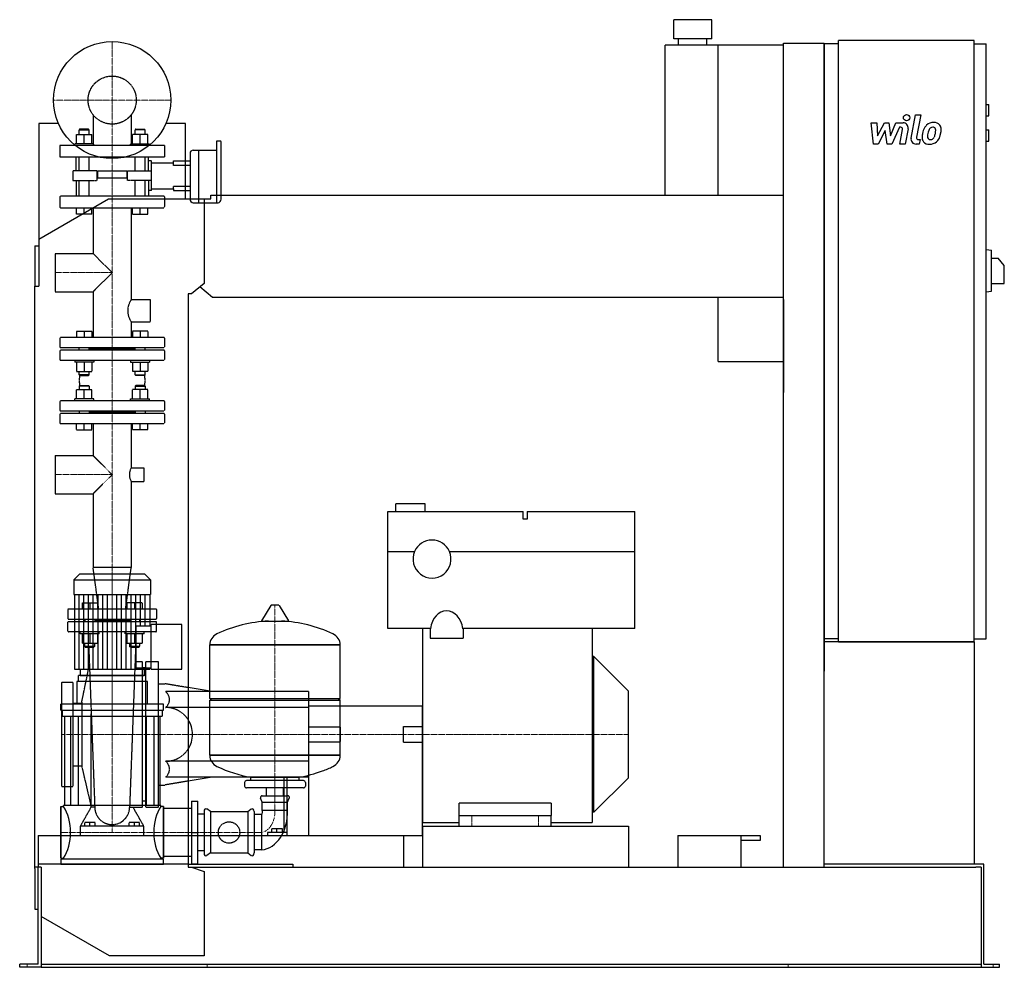
# Model space of a CAD drawing. Extents: x -146 to 1408, y 0 to 1497.
import ezdxf

# ---------------------------------------------------------------- set-up
doc = ezdxf.new("R2010")
doc.units = 0
doc.linetypes.add('DASHDOT', pattern=[1, 0.5, -0.25, 0, -0.25])
doc.linetypes.add('HIDDEN', pattern=[0.375, 0.25, -0.125])
doc.layers.get('0').update_dxf_attribs({"color": 124})
doc.layers.add('CP_AXIS', color=143, linetype='DASHDOT', lineweight=18)
doc.layers.add('CP_DETAL', color=33, linetype='Continuous')
doc.layers.add('cp_hidde', color=203, linetype='HIDDEN')

msp = doc.modelspace()

# ---------------------------------------------------------------- linework, layer by layer
at = {"extrusion": (0, 1, 0)}
for p, q in [((946.5, 1497), (886.5, 1497)), ((886.5, 1467), (886.5, 1497)), ((946.5, 1467), (946.5, 1497)), ((946.5, 1467), (886.5, 1467)), ((894, 1457), (894, 1467)), ((939, 1457), (939, 1467)), ((1146.5, 514), (1146.5, 1464)), ((1360.8, 1464), (1146.5, 1464)), ((1360.8, 514), (1360.8, 1464)), ((873, 1220), (873, 1457)), ((1060, 1457), (873, 1457)), ((957, 1220), (957, 1457)), ((1060, 1460), (1124, 1460)), ((1060, 158), (1060, 1460)), ((1124, 158), (1124, 1460)), ((1146.5, 1459), (1124, 1459)), ((1360.8, 1459), (1379.7, 1459)), ((1379.7, 519), (1379.7, 1459)), ((1379.7, 1363), (1383.9, 1363)), ((1383.9, 1345), (1383.9, 1363)), ((1379.7, 1345), (1383.9, 1345)), ((-84.8, 1333), (-116, 1333)), ((-116, 1333), (-116, 1076)), ((116, 1333), (84.8, 1333)), ((116, 1214), (116, 1333)), ((1379.7, 1323), (1383.9, 1323)), ((1383.9, 1305), (1383.9, 1323)), ((128, 1291), (136.1, 1291)), ((136.1, 1291), (136.1, 1250.4)), ((136.1, 1291), (136.1, 1207.9)), ((136.1, 1291), (164.6, 1291)), ((164.6, 1305), (164.6, 1207.9)), ((171.1, 1305), (164.6, 1305)), ((172.2, 1281), (172.2, 1304)), ((1379.7, 1305), (1383.9, 1305)), ((123, 1286), (123, 1250.4)), ((172.2, 1213.5), (172.2, 1281)), ((116, 1273.8), (123, 1273.8)), ((123, 1266.9), (116, 1266.9)), ((123, 1250.4), (123, 1213.5)), ((136.1, 1250.4), (136.1, 1207.9)), ((116, 1233.8), (123, 1233.8)), ((-116, 1150.5), (-6, 1214)), ((-6, 1214), (145, 1214)), ((116, 1227), (123, 1227)), ((145, 1214), (155.7, 1214)), ((145, 1214), (145, 1080.4)), ((155.7, 1214), (155.7, 1220)), ((155.7, 1220), (1060, 1220)), ((128, 1207.9), (167.1, 1207.9)), ((-122, 1140), (-122, 1076)), ((-122, 1140), (-116, 1140)), ((1379.7, 1134), (1388.2, 1132.9)), ((1388.2, 1068.1), (1388.2, 1132.9)), ((1388.2, 1120.5), (1398.8, 1120.5)), ((1408.5, 1108.5), (1398.8, 1120.5)), ((1408.5, 1080.5), (1408.5, 1108.5)), ((-122, 1076), (-116, 1076)), ((-122, 156), (-122, 1076)), ((145, 1080.4), (125.3, 1064)), ((158.6, 1058), (138.3, 1074.8)), ((1388.2, 1080.5), (1408.5, 1080.5)), ((120, 1064), (120, 158)), ((125.3, 1064), (120, 1064)), ((1060, 1058), (158.6, 1058)), ((957, 957), (957, 1058)), ((1379.7, 1067), (1388.2, 1068.1)), ((1060, 1055), (1060, 907.8)), ((957, 957), (1060, 957)), ((471, 732), (448, 732)), ((448, 720), (448, 732)), ((494, 732), (471, 732)), ((494, 720), (494, 732)), ((435, 535), (435, 720)), ((435, 720), (649, 720)), ((649, 708), (649, 720)), ((655, 720), (825, 720)), ((655, 720), (655, 708)), ((825, 535), (825, 720)), ((655, 708), (649, 708)), ((435, 657), (477.5, 657)), ((532.5, 657), (825, 657)), ((-51.4, 621), (-60.5, 611.9)), ((-60.5, 611.9), (60.5, 611.9)), ((-60.5, 611.9), (-60.5, 589)), ((51.4, 621), (-51.4, 621)), ((51.4, 621), (60.5, 611.9)), ((60.5, 611.9), (60.5, 589)), ((-60.5, 589), (60.5, 589)), ((-59.5, 589), (-59.5, 471)), ((59.5, 589), (59.5, 539.5)), ((250.6, 571.4), (235.7, 547.6)), ((262.3, 572), (251.7, 572)), ((263.4, 571.4), (278.3, 547.6)), ((38, 473), (38, 539.5)), ((38, 539.5), (61.7, 539.5)), ((61.7, 471), (61.7, 541.5)), ((110, 541.5), (61.7, 541.5)), ((110, 471), (110, 541.5)), ((502.4, 535), (435, 535)), ((490, 535), (490, 229)), ((502, 535), (502, 520)), ((825, 535), (553.6, 535)), ((554, 535), (554, 520)), ((758, 535), (758, 229)), ((502, 520), (554, 520)), ((1146.5, 519), (1124, 519)), ((1360.8, 519), (1379.7, 519)), ((154, 509.2), (360, 509.2)), ((360, 509.2), (154, 509.2)), ((154, 424.9), (154, 509.2)), ((360, 424.9), (360, 509.2)), ((760.5, 491), (758, 491)), ((760.5, 245), (760.5, 491)), ((815, 436.5), (760.5, 491)), ((-50.5, 471), (-50.5, 461)), ((38, 473), (61.7, 473)), ((50.5, 471), (50.5, 461)), ((61.7, 471), (110, 471)), ((56, 451.4), (-56, 451.4)), ((-56, 451.4), (-56, 415.8)), ((53, 461), (-53, 461)), ((-53, 451.4), (-53, 461)), ((53, 451.4), (53, 461)), ((56, 415.8), (56, 451.4)), ((158, 435.5), (120, 441.8)), ((310, 435.5), (120, 435.5)), ((815, 299.5), (815, 436.5)), ((154, 424.9), (360, 424.9)), ((157, 422), (154, 424.9)), ((154, 422), (360, 422)), ((154, 334.9), (154, 422)), ((357, 422), (360, 424.9)), ((-81, 406.2), (-81, 415.8)), ((81, 415.8), (-81, 415.8)), ((-81, 406.2), (81, 406.2)), ((-79, 406.2), (-79, 397)), ((79, 406.2), (79, 397)), ((81, 406.2), (81, 415.8)), ((310, 410.5), (120, 410.5)), ((310, 413), (310, 208)), ((310, 413), (490, 413)), ((-79, 397), (79, 397)), ((-75, 397), (-75, 255.4)), ((-65.8, 397), (-65.8, 255.4)), ((-53.8, 397), (-53.8, 255.4)), ((53.8, 397), (53.8, 255.4)), ((65.8, 397), (65.8, 255.4)), ((75, 397), (75, 255.4)), ((460, 355.5), (460, 380.5)), ((460, 380.5), (490, 380.5)), ((460, 355.5), (490, 355.5)), ((154, 334.9), (360, 334.9)), ((360, 334.9), (154, 334.9)), ((310, 325.5), (120, 325.5)), ((158, 300.5), (120, 294.2)), ((219, 295), (219, 300.2)), ((270.9, 300.5), (270.9, 213)), ((276.3, 213), (276.3, 300.5)), ((295, 295), (295, 300.2)), ((815, 299.5), (760.5, 245)), ((209, 292.1), (209, 286.4)), ((302, 295), (212, 295)), ((302, 283.5), (212, 283.5)), ((243.6, 271.1), (243.6, 283.5)), ((270.5, 271.1), (270.5, 283.5)), ((305, 292.1), (305, 286.4)), ((237, 261.1), (234.3, 267)), ((237, 271.1), (277, 271.1)), ((277, 261.1), (279.7, 267)), ((-81, 254), (-81, 172.4)), ((-81, 254), (-77, 254)), ((77, 255.4), (-77, 255.4)), ((77, 254), (77, 255.4)), ((81, 254), (77, 254)), ((81, 254), (81, 172.4)), ((81, 251.2), (120, 251.2)), ((120, 251.2), (125, 251.2)), ((125, 262.5), (125, 163.5)), ((125, 262.5), (135, 262.5)), ((135, 163.5), (135, 262.5)), ((155, 246.2), (149.3, 250.1)), ((214, 246.2), (219.7, 250.1)), ((237, 261.1), (277, 261.1)), ((237, 248.4), (237, 261.1)), ((277, 248.4), (277, 261.1)), ((548, 240), (548, 259.5)), ((693, 259.5), (548, 259.5)), ((693, 259.5), (693, 240)), ((135, 242.7), (145, 242.7)), ((145, 246.2), (145, 180.6)), ((155, 246.2), (214, 246.2)), ((155, 246.2), (155, 180.6)), ((214, 246.2), (214, 180.6)), ((224, 246.2), (224, 180.6)), ((236, 241.3), (224, 241.3)), ((236, 241.3), (236, 185.8)), ((237, 248.4), (277, 248.4)), ((548, 240), (693, 240)), ((548, 223), (548, 240)), ((693, 223), (693, 240)), ((760.5, 245), (758, 245)), ((252, 213), (252, 218.8)), ((260, 218.8), (252, 218.8)), ((260, 213), (260, 218.8)), ((268.7, 218.8), (260, 218.8)), ((268.7, 213), (268.7, 218.8)), ((490, 229), (548, 229)), ((548, 223), (693, 223)), ((693, 229), (758, 229)), ((120, 208), (490, 208)), ((245, 213), (245, 208)), ((270.9, 213), (245, 213)), ((276.3, 213), (270.9, 213)), ((276.3, 208), (276.3, 213)), ((460, 208), (460, 158)), ((893, 208), (1023, 208)), ((893, 208), (893, 158)), ((993, 158), (993, 208)), ((1023, 208), (1023, 200.6)), ((1023, 200.6), (993, 200.6)), ((-81, 172.4), (-77, 172.4)), ((81, 172.4), (77, 172.4)), ((81, 175.4), (120, 175.4)), ((135, 184.3), (145, 184.3)), ((155, 180.6), (149.3, 176.5)), ((155, 180.6), (214, 180.6)), ((214, 180.6), (219.7, 176.5)), ((236, 185.8), (224, 185.8)), ((-112, 158), (-122, 158)), ((-122, 156), (-122, 92)), ((-117, 5), (-117, 158)), ((-112, 158), (-112, 6)), ((-81, 170.9), (-81, 163)), ((81, 170.9), (-81, 170.9)), ((81, 163), (81, 170.9)), ((120, 158), (125.3, 158)), ((125, 163.5), (135, 163.5)), ((125.3, 158), (145, 151.6)), ((125.3, 158), (1363.8, 158)), ((1146.5, 163), (1124, 163)), ((1360.8, 163), (1146.5, 163)), ((1376.3, 163), (1360.8, 163)), ((1372, 158), (1363.8, 158)), ((1372, 158), (1372, 0)), ((1376.3, 5), (1376.3, 163)), ((145, 151.6), (145, 18)), ((-122, 92), (-117, 92)), ((-4, 18), (-112, 80.4)), ((145, 18), (-4, 18)), ((-146, 0), (-146, 5)), ((-125.5, 5), (-146, 5)), ((-125.5, 0), (-146, 0)), ((-117, 5), (-125.5, 5)), ((-112, 0), (-125.5, 0)), ((-112, 6), (-112, 0)), ((-112, 5), (1372, 5)), ((-112, 0), (-89, 0)), ((-89, 0), (1348.5, 0)), ((1348.5, 0), (1372, 0)), ((1372, 0), (1383.5, 0)), ((1376.3, 5), (1383.5, 5)), ((1383.5, 5), (1401, 5)), ((1383.5, 0), (1401, 0)), ((1401, 0), (1401, 5))]:
    msp.add_line(p, q, dxfattribs=at)
for p, q in [((1124, 1459), (1124, 468)), ((236.1, 546.9), (277.9, 546.9)), ((1360.8, 514), (1124, 514)), ((1146.5, 514), (1360.8, 514)), ((1360.8, 514), (1360.8, 163)), ((-59.5, 471), (59.5, 471)), ((59.5, 473), (59.5, 471)), ((-50.5, 461), (50.5, 461)), ((310, 435.5), (310, 300.5)), ((360, 334.9), (360, 422)), ((490, 208), (490, 413)), ((219, 300.2), (295, 300.2)), ((490, 223), (815, 223)), ((490, 223), (490, 158)), ((815, 223), (815, 158)), ((125, 213), (135, 213)), ((120, 163), (-117, 163)), ((-117, 163), (-117, 158)), ((-81, 163), (81, 163)), ((120, 163), (285, 163)), ((285, 163), (285, 158)), ((490, 158), (815, 158))]:
    msp.add_line(p, q)
at = {"extrusion": (0, -1, 0)}
for p, q in [((310, 300.5), (120, 300.5)), ((-81, 172.4), (-81, 254)), ((81, 172.4), (81, 254)), ((-77, 172.4), (-77, 170.9)), ((77, 172.4), (77, 170.9)), ((120, 175.4), (125, 175.4))]:
    msp.add_line(p, q, dxfattribs=at)
msp.add_circle((0, 1370), 92.5)
for centre, radius, start, end in [((505, 645), 30, 23.5782, 156.4218), ((505, 645), 30, 156.4218, 23.5782), ((84.4, 368), 42.5, 0, 33.128), ((84.4, 368), 42.5, 326.872, 0)]:
    msp.add_arc(centre, radius, start, end)
for centre, major_axis, ratio, start_param, end_param in [((128, 1286), (-5.01, 0), 0.997329, -1.570796, 0), ((171.1, 1304), (-1, 0), 0.997329, -3.141593, -1.570796), ((128, 1213.5), (0, 5.62), 0.89127, 1.570796, 3.141593), ((167.1, 1213.5), (0, 5.62), 0.89127, 3.141593, 4.712389), ((251.7, 570.8), (-1.25, 0), 0.955247, -1.570796, -0.54042), ((262.3, 570.8), (-1.25, 0), 0.955247, -2.601173, -1.570796), ((528, 529.1), (0, -33.9), 0.767857, 3.141593, 4.538436), ((528, 529.1), (0, -33.9), 0.767857, 1.744749, 3.141593), ((257, 349.4), (-207, 0), 0.955247, -1.521644, -1.112569), ((236.1, 547.4), (-0.5, 0), 0.955247, -0.54042, 1.570796), ((257, 349.4), (-207, 0), 0.955247, -2.029024, -1.619949), ((277.9, 547.4), (-0.5, 0), 0.955247, 1.570796, 3.682012), ((174.5, 509.2), (-20.5, 0), 0.955247, -1.112569, 0), ((339.5, 509.2), (-20.5, 0), 0.955247, 3.141593, 4.254161), ((174.5, 334.9), (-20.5, 0), 0.955247, 0, 1.112569), ((339.5, 334.9), (-20.5, 0), 0.955247, 2.029024, 3.141593), ((257, 494.6), (-207, 0), 0.955247, 1.112569, 1.386174), ((257, 494.6), (-207, 0), 0.955247, 1.941551, 2.029024), ((257, 494.6), (-207, 0), 0.955247, 1.755418, 1.940686), ((212, 292.1), (-3, 0), 0.955247, -1.570796, 0), ((212, 286.4), (-3, 0), 0.955247, 0, 1.570796), ((302, 292.1), (-3, 0), 0.955247, -3.141593, -1.570796), ((302, 286.4), (-3, 0), 0.955247, 1.570796, 3.141593), ((237, 268.2), (-3, 0), 0.955247, -1.570796, 0.442911), ((277, 268.2), (-3, 0), 0.955247, 2.698682, 4.712389), ((-108.4, 213), (0, 60.5), 0.707071, -1.570796, -0.825563), ((108.4, 213), (0, 60.5), 0.707071, 0.825563, 1.570796), ((148, 246.2), (0, 4.24), 0.707071, -0.442911, 1.570796), ((221, 246.2), (0, 4.24), 0.707071, -1.570796, 0.442911), ((234, 245.5), (0, 5.1), 0.707071, 3.729595, 5.300392), ((234, 245.6), (0, 59.9), 0.718768, 3.188071, 4.758867), ((-108.4, 213), (0, 59.9), 0.714286, 3.967156, 4.712389), ((108.4, 213), (0, 59.9), 0.714286, 1.570796, 2.316029), ((148, 180.6), (0, 4.45), 0.674157, 1.570796, 3.584504), ((221, 180.6), (0, 4.45), 0.674157, 2.698682, 4.712389)]:
    msp.add_ellipse(centre, major_axis=major_axis, ratio=ratio, start_param=start_param, end_param=end_param)
at = {"layer": 'CP_AXIS'}
for p, q in [((0, 1277.5), (0, 1462.5)), ((-92.5, 1370), (92.5, 1370)), ((0, 548), (0, 1277.5)), ((-90.2, 1097.5), (0, 1097.5)), ((-90.2, 778.3), (0, 778.3)), ((0, 621), (0, 213)), ((257, 572), (257, 248.4)), ((0, 548), (0, 368)), ((-80, 368), (460, 368)), ((460, 368), (815, 368)), ((568, 223), (568, 240)), ((673, 223), (673, 240)), ((236, 213), (-81, 213)), ((-134, 0), (-134, 5)), ((149.8, 0), (149.8, 5)), ((1067, 0), (1067, 5)), ((1390.8, 0), (1390.8, 5))]:
    msp.add_line(p, q, dxfattribs=at)
msp.add_ellipse((233.1, 246.7), major_axis=(0, 33.9), ratio=0.707071, start_param=3.264729, end_param=4.762729, dxfattribs=at)
at = {"layer": 'CP_DETAL'}
for p, q in [((1261.2, 1310), (1268.3, 1346.6)), ((1268.3, 1346.6), (1276.7, 1346.6)), ((1276.7, 1346.6), (1269.8, 1311.2)), ((1198.4, 1334.2), (1207.1, 1334.2)), ((1202, 1300.5), (1198.4, 1334.2)), ((1207.1, 1334.2), (1208.5, 1313.4)), ((1208.5, 1313.4), (1219.4, 1334.2)), ((1220.5, 1321.7), (1209.3, 1300.5)), ((1219.4, 1334.2), (1226, 1334.2)), ((1223.4, 1300.5), (1220.5, 1321.7)), ((1226, 1334.2), (1228.8, 1313.4)), ((1228.8, 1313.4), (1237.3, 1334.2)), ((1242.9, 1327.1), (1230.8, 1300.5)), ((1237.3, 1334.2), (1248.6, 1334.3)), ((1244.9, 1327.1), (1242.9, 1327.1)), ((1243.4, 1300.5), (1247.8, 1323.5)), ((1256.5, 1324.7), (1251.8, 1300.5)), ((1272.8, 1307.6), (1275.4, 1307.6)), ((1275.4, 1307.6), (1274, 1300.5)), ((1209.3, 1300.5), (1202, 1300.5)), ((1230.8, 1300.5), (1223.4, 1300.5)), ((1251.8, 1300.5), (1243.4, 1300.5)), ((1274, 1300.5), (1269.1, 1300.5)), ((-52.1, 471), (-52.1, 589)), ((-44.6, 471), (-44.6, 589)), ((-37.2, 471), (-37.2, 589)), ((-29.8, 471), (-29.8, 589)), ((-22.3, 471), (-22.3, 589)), ((-14.9, 471), (-14.9, 589)), ((-7.4, 471), (-7.4, 589)), ((7.4, 471), (7.4, 589)), ((14.9, 471), (14.9, 589)), ((22.3, 471), (22.3, 589)), ((29.8, 471), (29.8, 589)), ((37.2, 471), (37.2, 589)), ((44.6, 539.5), (44.6, 589)), ((52.1, 539.5), (52.1, 589)), ((44.6, 471), (44.6, 473)), ((52.1, 471), (52.1, 473))]:
    msp.add_line(p, q, dxfattribs=at)
msp.add_circle((1254.2, 1342.2), 5, dxfattribs=at)
for centre, radius, start, end in [((1244.9, 1324.1), 3, 349.1282, 90.0361), ((1248.6, 1326.3), 8, 349.1463, 90.1097), ((1308.7, 1312.8), 29.6, 153.1115, 171.0742), ((1296.1, 1318.5), 15.7, 130.4936, 150.8647), ((1296.9, 1317.9), 16.8, 89.3287, 131.1984), ((1297.6, 1318.8), 9.07, 132.3225, 168.5446), ((1295.5, 1320.8), 6.2, 88.6944, 130.5967), ((1295.7, 1321.4), 5.66, 69.364, 91.2833), ((1297.9, 1323), 11.6, 39.8625, 93.7877), ((1296.4, 1323.2), 3.72, 38.8919, 68.6227), ((1295.2, 1322.6), 5.04, 358.4755, 35.933), ((1268.1, 1323.3), 32.1, 349.3761, 358.4794), ((1298.6, 1324.3), 10.2, 357.2175, 36.9176), ((1274.9, 1324.6), 34, 347.7846, 358.7587), ((1269.1, 1308.5), 8, 169.0042, 270), ((1272.8, 1310.6), 3, 169.0041, 270), ((1318.7, 1309.3), 40.1, 168.3333, 176.5259), ((1289.2, 1310.5), 10.5, 173.443, 216.7902), ((1316.3, 1311.3), 29.1, 167.8511, 176.8316), ((1292.5, 1312.2), 5.28, 173.0647, 215.6723), ((1333, 1308.8), 45.9, 165.0104, 169.1866), ((1291.5, 1311.9), 4.25, 220.254, 274.7357), ((1290.8, 1322.5), 14.9, 274.1845, 282.2301), ((1292.1, 1313.9), 6.2, 287.2372, 310.2783), ((1291.1, 1314.9), 7.61, 311.1381, 334.8162), ((1274.7, 1321.8), 25.4, 336.5302, 350.0633), ((1290.7, 1316.9), 16.7, 311.0023, 344.0583), ((1259.3, 1326.7), 49.6, 343.0634, 349.1605), ((1289.5, 1311.4), 11.3, 219.1176, 274.2411), ((1290.5, 1317.3), 17.2, 269.6738, 310.639)]:
    msp.add_arc(centre, radius, start, end, dxfattribs=at)
at = {"layer": 'cp_hidde', "extrusion": (0, 1, 0)}
for p, q in [((-30.1, 1346.8), (-30.1, 1298)), ((30.1, 1346.8), (30.1, 1298)), ((-51.2, 1324), (-52.2, 1323)), ((-52.2, 1323), (-36.2, 1323)), ((-52.2, 1315.8), (-52.2, 1323)), ((-37.2, 1324), (-51.2, 1324)), ((-37.2, 1324), (-36.2, 1323)), ((-36.2, 1315.8), (-36.2, 1323)), ((37.2, 1324), (36.2, 1323)), ((52.2, 1323), (36.2, 1323)), ((36.2, 1315.8), (36.2, 1323)), ((37.2, 1324), (51.2, 1324)), ((51.2, 1324), (52.2, 1323)), ((52.2, 1315.8), (52.2, 1323)), ((-56.2, 1301), (-56.2, 1315.8)), ((-56.2, 1315.8), (-32.2, 1315.8)), ((-44.2, 1301), (-44.2, 1315.8)), ((-32.2, 1301), (-32.2, 1315.8)), ((32.2, 1301), (32.2, 1315.8)), ((56.2, 1315.8), (32.2, 1315.8)), ((44.2, 1301), (44.2, 1315.8)), ((56.2, 1301), (56.2, 1315.8)), ((82.5, 1298), (-82.5, 1298)), ((-82.5, 1298), (-82.5, 1280)), ((-29.2, 1301), (-59.2, 1301)), ((-59.2, 1298), (-59.2, 1301)), ((-29.2, 1298), (-29.2, 1301)), ((29.2, 1301), (59.2, 1301)), ((29.2, 1298), (29.2, 1301)), ((59.2, 1298), (59.2, 1301)), ((82.5, 1298), (82.5, 1280)), ((82.5, 1280), (-82.5, 1280)), ((-52.2, 1258), (-52.2, 1280)), ((-36.2, 1258), (-36.2, 1280)), ((36.2, 1258), (36.2, 1280)), ((52.2, 1258), (52.2, 1280)), ((62, 1271), (97, 1271)), ((97, 1273.8), (116, 1273.8)), ((97, 1271), (97, 1273.8)), ((97, 1266.9), (97, 1271)), ((116, 1266.9), (97, 1266.9)), ((-62, 1258), (-62, 1242.8)), ((-28.5, 1258), (-62, 1258)), ((-24.3, 1258), (-28.5, 1258)), ((-24.3, 1258), (-24.3, 1242.8)), ((23, 1257.9), (-23, 1257.9)), ((-23, 1257.9), (-23, 1246.9)), ((23, 1246.9), (-23, 1246.9)), ((23, 1257.9), (23, 1246.9)), ((24.3, 1258), (28.5, 1258)), ((24.3, 1242.8), (24.3, 1258)), ((28.5, 1258), (62, 1258)), ((-62, 1242.8), (-28.5, 1242.8)), ((-52.2, 1218), (-52.2, 1242.8)), ((-36.2, 1218), (-36.2, 1242.8)), ((-28.5, 1242.8), (-24.3, 1242.8)), ((28.5, 1242.8), (24.3, 1242.8)), ((62, 1242.8), (28.5, 1242.8)), ((36.2, 1218), (36.2, 1242.8)), ((52.2, 1218), (52.2, 1242.8)), ((62, 1229.7), (97, 1229.7)), ((97, 1233.8), (116, 1233.8)), ((97, 1229.7), (97, 1233.8)), ((97, 1229.7), (97, 1227)), ((-82.5, 1216.9), (-82.5, 1201.1)), ((81.5, 1218), (-81.5, 1218)), ((82.5, 1216.9), (82.5, 1201.1)), ((97, 1227), (116, 1227)), ((-81.5, 1200), (81.5, 1200)), ((-56.2, 1190), (-56.2, 1200)), ((-44.2, 1190), (-44.2, 1200)), ((-32.2, 1190), (-32.2, 1200)), ((-30.1, 1200), (-30.1, 1127.7)), ((30.1, 1200), (30.1, 1054.8)), ((32.2, 1190), (32.2, 1200)), ((44.2, 1190), (44.2, 1200)), ((56.2, 1190), (56.2, 1200)), ((-32.2, 1190), (-56.2, 1190)), ((32.2, 1190), (56.2, 1190)), ((-90.2, 1127.7), (-90.2, 1067.3)), ((-90.2, 1127.7), (-30.1, 1127.7)), ((-30.1, 1127.7), (0, 1097.5)), ((0, 1097.5), (-30.1, 1067.3)), ((-90.2, 1067.3), (-30.1, 1067.3)), ((-30.1, 1067.3), (-30.1, 995)), ((30.1, 1054.8), (60.2, 1054.8)), ((60.2, 1054.8), (60.2, 1019.8)), ((30.1, 1019.8), (30.1, 995)), ((30.1, 1019.8), (60.2, 1019.8)), ((81.5, 995), (-81.5, 995)), ((-82.5, 994), (-82.5, 980)), ((82.5, 994), (82.5, 980)), ((-82.5, 974), (-82.5, 960)), ((-81.5, 979), (81.5, 979)), ((81.5, 975), (-81.5, 975)), ((36.2, 977), (-36.2, 977)), ((82.5, 974), (82.5, 960)), ((-81.5, 959), (81.5, 959)), ((-51.2, 919), (-52.2, 918)), ((-36.2, 918), (-52.2, 918)), ((-52.2, 918), (-52.2, 912.8)), ((-51.2, 919), (-37.2, 919)), ((-37.2, 919), (-36.2, 918)), ((-36.2, 918), (-36.2, 912.8)), ((37.2, 919), (36.2, 918)), ((36.2, 918), (52.2, 918)), ((36.2, 918), (36.2, 912.8)), ((51.2, 919), (37.2, 919)), ((51.2, 919), (52.2, 918)), ((52.2, 918), (52.2, 912.8)), ((-56.2, 898), (-56.2, 912.8)), ((-56.2, 912.8), (-32.2, 912.8)), ((-44.2, 898), (-44.2, 912.8)), ((-32.2, 898), (-32.2, 912.8)), ((32.2, 898), (32.2, 912.8)), ((56.2, 912.8), (32.2, 912.8)), ((44.2, 898), (44.2, 912.8)), ((56.2, 898), (56.2, 912.8)), ((-82.5, 894), (-82.5, 880)), ((81.5, 895), (-81.5, 895)), ((-29.2, 898), (-59.2, 898)), ((-59.2, 895), (-59.2, 898)), ((-29.2, 895), (-29.2, 898)), ((29.2, 898), (59.2, 898)), ((29.2, 895), (29.2, 898)), ((59.2, 895), (59.2, 898)), ((82.5, 894), (82.5, 880)), ((-82.5, 874), (-82.5, 860)), ((-81.5, 879), (81.5, 879)), ((81.5, 875), (-81.5, 875)), ((-52.2, 879), (-52.2, 875)), ((-36.2, 879), (-36.2, 875)), ((36.2, 877), (-36.2, 877)), ((36.2, 879), (36.2, 875)), ((36.2, 879), (36.2, 875)), ((52.2, 879), (52.2, 875)), ((52.2, 879), (52.2, 875)), ((82.5, 874), (82.5, 860)), ((-81.5, 859), (81.5, 859)), ((-56.2, 849), (-56.2, 859)), ((-44.2, 849), (-44.2, 859)), ((-32.2, 849), (-32.2, 859)), ((-30.1, 859), (-30.1, 808.4)), ((30.1, 859), (30.1, 789.3)), ((32.2, 849), (32.2, 859)), ((44.2, 849), (44.2, 859)), ((56.2, 849), (56.2, 859)), ((-56.2, 849), (-32.2, 849)), ((56.2, 849), (32.2, 849)), ((-90.2, 808.4), (-90.2, 748.1)), ((-90.2, 808.4), (-30.1, 808.4)), ((-30.1, 808.4), (0, 778.3)), ((0, 778.3), (-30.1, 748.1)), ((30.1, 789.3), (50.2, 789.3)), ((50.2, 789.3), (50.2, 767.3)), ((30.1, 767.3), (30.1, 631.8)), ((30.1, 767.3), (50.2, 767.3)), ((-90.2, 748.1), (-30.1, 748.1)), ((-30.1, 748.1), (-30.1, 631.8)), ((30.1, 631.8), (-30.1, 631.8)), ((-21.2, 566), (-30.1, 631.8)), ((21.2, 566), (30.1, 631.8)), ((-47.4, 576), (-47.4, 566)), ((-47.4, 576), (-23.4, 576)), ((-35.4, 576), (-35.4, 566)), ((-23.4, 576), (-23.4, 566)), ((23.4, 576), (23.4, 566)), ((47.4, 576), (23.4, 576)), ((35.4, 576), (35.4, 566)), ((47.4, 576), (47.4, 566)), ((-70, 565), (-70, 551)), ((69, 566), (-69, 566)), ((70, 565), (70, 551)), ((-69, 550), (69, 550)), ((69, 546), (-69, 546)), ((-43.4, 550), (-43.4, 546)), ((-27.4, 550), (-27.4, 546)), ((27.4, 548), (-27.4, 548)), ((27.4, 550), (27.4, 546)), ((43.4, 550), (43.4, 546)), ((-50.4, 527), (-50.4, 530)), ((-20.4, 527), (-20.4, 530)), ((20.4, 527), (20.4, 530)), ((50.4, 527), (50.4, 530)), ((-20.4, 527), (-50.4, 527)), ((-47.4, 527), (-47.4, 512.2)), ((-35.4, 527), (-35.4, 512.2)), ((-23.4, 527), (-23.4, 512.2)), ((50.4, 527), (20.4, 527)), ((23.4, 527), (23.4, 512.2)), ((35.4, 527), (35.4, 512.2)), ((47.4, 527), (47.4, 512.2)), ((-47.4, 512.2), (-23.4, 512.2)), ((-35.4, 507), (-43.4, 507)), ((-42.4, 506), (-43.4, 507)), ((-42.4, 506), (-35.4, 506)), ((-27.4, 507), (-35.4, 507)), ((-35.4, 506), (-28.4, 506)), ((-28.4, 506), (-27.4, 507)), ((23.4, 512.2), (47.4, 512.2)), ((27.4, 512.2), (27.4, 507)), ((35.4, 507), (27.4, 507)), ((28.4, 506), (27.4, 507)), ((28.4, 506), (35.4, 506)), ((43.4, 507), (35.4, 507)), ((35.4, 506), (42.4, 506)), ((42.4, 506), (43.4, 507)), ((43.4, 512.2), (43.4, 507)), ((48, 253), (48, 483)), ((53, 253), (53, 483)), ((73, 253), (73, 483)), ((-48, 419), (-35.9, 477.8)), ((53, 473.3), (48, 473.3)), ((-80, 450.5), (-80, 285.5)), ((-80, 450.5), (-62, 450.5)), ((-62, 450.5), (-62, 285.5)), ((73, 448), (83, 448)), ((120, 441.8), (83, 448)), ((120, 435.5), (84.4, 435.5)), ((-62, 417.5), (-48, 417.5)), ((-48, 419), (-48, 317)), ((120, 410.5), (84.4, 410.5)), ((-33, 253), (-33, 400.3)), ((310, 380), (360, 380)), ((310, 356), (360, 356)), ((-62, 318.5), (-48, 318.5)), ((-48, 317), (-33, 253)), ((120, 325.5), (84.4, 325.5)), ((120, 300.5), (84.4, 300.5)), ((-80, 285.5), (-62, 285.5)), ((73, 288), (83, 288)), ((120, 294.2), (83, 288)), ((-77, 254), (-77, 255.4)), ((-27.5, 253), (-33, 253)), ((27.5, 253), (48, 253)), ((-50, 208), (-50, 223)), ((50, 223), (-50, 223)), ((-43, 223), (-43, 228.8)), ((-35, 228.8), (-43, 228.8)), ((-35, 223), (-35, 228.8)), ((-27, 228.8), (-35, 228.8)), ((-27, 223), (-27, 228.8)), ((27, 223), (27, 228.8)), ((35, 228.8), (27, 228.8)), ((35, 223), (35, 228.8)), ((43, 228.8), (35, 228.8)), ((43, 223), (43, 228.8)), ((50, 208), (50, 223)), ((-117, 208), (-117, 163)), ((-117, 208), (120, 208))]:
    msp.add_line(p, q, dxfattribs=at)
at = {"layer": 'cp_hidde'}
for p, q in [((-57.1, 1258), (-57.1, 1280)), ((57.1, 1258), (57.1, 1280)), ((62, 1273.8), (57.1, 1273.8)), ((62, 1227), (62, 1273.8)), ((-57.1, 1242.8), (-57.1, 1218)), ((57.1, 1242.8), (57.1, 1218)), ((62, 1227), (57.1, 1227)), ((-43.4, 507), (-43.4, 512.2)), ((-37, 506), (-27.5, 253)), ((-27.4, 507), (-27.4, 512.2)), ((37, 506), (27.5, 253)), ((53, 483), (73, 483)), ((360, 380), (360, 356)), ((-50, 223), (-33, 253)), ((50, 223), (33, 253)), ((53, 253), (73, 253))]:
    msp.add_line(p, q, dxfattribs=at)
at = {"layer": 'cp_hidde', "extrusion": (0, -1, 0)}
for p, q in [((-56.2, 1005), (-56.2, 995)), ((-56.2, 1005), (-32.2, 1005)), ((-44.2, 1005), (-44.2, 995)), ((-32.2, 1005), (-32.2, 995)), ((32.2, 1005), (32.2, 995)), ((56.2, 1005), (32.2, 1005)), ((44.2, 1005), (44.2, 995)), ((56.2, 1005), (56.2, 995)), ((-52.2, 975), (-52.2, 979)), ((-36.2, 975), (-36.2, 979)), ((36.2, 975), (36.2, 979)), ((52.2, 975), (52.2, 979)), ((-59.2, 959), (-59.2, 956)), ((-29.2, 956), (-59.2, 956)), ((-56.2, 956), (-56.2, 941.2)), ((-44.2, 956), (-44.2, 941.2)), ((-32.2, 956), (-32.2, 941.2)), ((-29.2, 959), (-29.2, 956)), ((29.2, 959), (29.2, 956)), ((29.2, 956), (59.2, 956)), ((32.2, 956), (32.2, 941.2)), ((44.2, 956), (44.2, 941.2)), ((56.2, 956), (56.2, 941.2)), ((59.2, 959), (59.2, 956)), ((-56.2, 941.2), (-32.2, 941.2)), ((-52.2, 936), (-52.2, 941.2)), ((-36.2, 936), (-52.2, 936)), ((-51.2, 935), (-52.2, 936)), ((-51.2, 935), (-37.2, 935)), ((-37.2, 935), (-36.2, 936)), ((-36.2, 936), (-36.2, 941.2)), ((56.2, 941.2), (32.2, 941.2)), ((36.2, 936), (36.2, 941.2)), ((36.2, 936), (52.2, 936)), ((37.2, 935), (36.2, 936)), ((51.2, 935), (37.2, 935)), ((51.2, 935), (52.2, 936)), ((52.2, 936), (52.2, 941.2)), ((-70, 531), (-70, 545)), ((70, 531), (70, 545)), ((69, 530), (-69, 530)), ((36.1, 483), (48, 483)), ((53, 262.7), (48, 262.7))]:
    msp.add_line(p, q, dxfattribs=at)
at = {"layer": 'cp_hidde'}
for centre, radius in [((0, 1370), 38), ((184.5, 213), 16.9)]:
    msp.add_circle(centre, radius, dxfattribs=at)
for centre, radius, start, end in [((54.7, 1037.2), 30.2, 144.5191, 180), ((54.7, 1037.2), 30.2, 180, 215.4809), ((-81.5, 994), 1, 90, 180), ((81.5, 994), 1, 0, 90), ((-81.5, 980), 1, 180, 270), ((81.5, 980), 1, 270, 0), ((-81.5, 974), 1, 90, 180), ((81.5, 974), 1, 0, 90), ((-81.5, 960), 1, 180, 270), ((81.5, 960), 1, 270, 0), ((-12, 927), 40, 168.4658, 180), ((-12, 927), 40, 168.4658, 180), ((12, 927), 40, 0, 11.5342), ((12, 927), 40, 0, 11.5342), ((-12, 927), 40, 180, 191.5342), ((-12, 927), 40, 180, 191.5342), ((12, 927), 40, 348.4658, 0), ((-81.5, 894), 1, 90, 180), ((81.5, 894), 1, 0, 90), ((-81.5, 880), 1, 180, 270), ((-81.5, 874), 1, 90, 180), ((81.5, 880), 1, 270, 0), ((81.5, 874), 1, 0, 90), ((-81.5, 860), 1, 180, 270), ((81.5, 860), 1, 270, 0), ((49.2, 778.3), 22, 149.9834, 180), ((49.2, 778.3), 22, 180, 210.0166), ((-69, 565), 1, 90, 180), ((69, 565), 1, 0, 90), ((-69, 551), 1, 180, 270), ((-69, 545), 1, 90, 180), ((69, 551), 1, 270, 0), ((69, 545), 1, 0, 90), ((-69, 531), 1, 180, 270), ((69, 531), 1, 270, 0), ((75, 423), 15.6, 360, 53.1672), ((75, 423), 15.6, 306.8328, 360), ((84.4, 368), 42.5, 33.128, 90), ((84.4, 368), 42.5, 270, 326.872), ((75, 313), 15.6, 360, 53.1672), ((75, 313), 15.6, 306.8328, 360), ((0, 253), 27.5, 180, 0)]:
    msp.add_arc(centre, radius, start, end, dxfattribs=at)
for centre, start_param, end_param in [((-81.5, 1216.9), 0, 1.570796), ((81.5, 1216.9), -1.570796, 0), ((-81.5, 1201.1), 1.570796, 3.141593), ((81.5, 1201.1), 3.141593, 4.712389)]:
    msp.add_ellipse(centre, major_axis=(0, 1.12), ratio=0.888889, start_param=start_param, end_param=end_param, dxfattribs=at)

doc.saveas('drawing.dxf')
